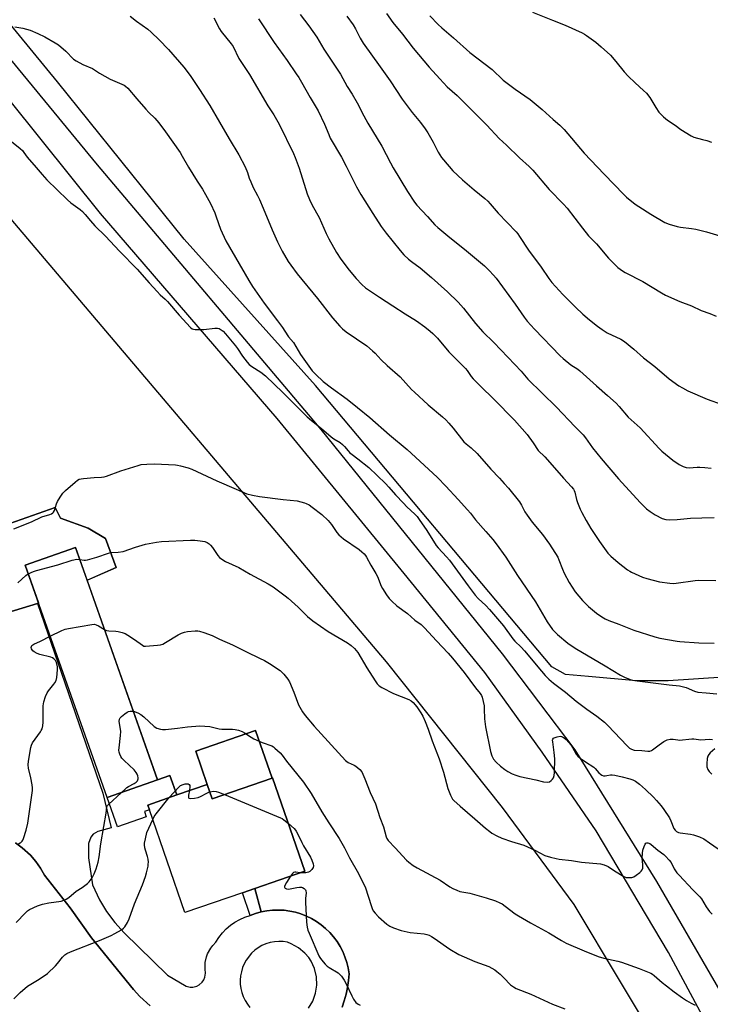
# Model space of a CAD drawing. Units: inches. Extents: x 1273769 to 1279769, y 577448 to 581449.
# Drawn here: x 1273930 to 1274245, y 579201 to 579650 of the extents above; entities that cross this region are included whole.
import ezdxf

# ---------------------------------------------------------------- set-up
doc = ezdxf.new("R2010")
doc.units = ezdxf.units.IN
doc.header["$MEASUREMENT"] = 0
for name, color, linetype in [('BLDG-Footprint', 5, 'Continuous'), ('CULTRL-Pad', 6, 'Continuous'), ('NTRL-Pasture Land', 2, 'Continuous'), ('TRANS-Driveway', 251, 'Continuous'), ('TRANS-Non Street Sidewalk', 7, 'Continuous'), ('TRANS-Road', 130, 'Continuous'), ('Undefined', 1, 'Continuous')]:
    doc.layers.add(name, color=color, linetype=linetype)

msp = doc.modelspace()

# ---------------------------------------------------------------- linework, layer by layer
at = {"layer": 'BLDG-Footprint'}
for points, elevation in [([(1273993.02, 579303.21), (1273970.06, 579295.12), (1273932.73, 579401.03), (1273955.68, 579409.12)], 628.16), ([(1274045.44, 579304.11), (1274060.13, 579261.63), (1274037.26, 579253.71), (1274031.75, 579251.81), (1274005.5, 579242.72), (1273989.3, 579289.54), (1273988.54, 579291.74), (1274001.76, 579296.32), (1274015.55, 579301.09), (1274015.58, 579301.1), (1274017.81, 579294.55), (1274045.15, 579304.01)], 631.86)]:
    msp.add_lwpolyline(points, close=True, dxfattribs=dict(at, elevation=elevation))
at = {"layer": 'CULTRL-Pad'}
for points in [[(1273969.22, 579413.2), (1273974.09, 579399.93), (1273961.08, 579394.19), (1273960.96, 579394.14), (1273955.68, 579409.12), (1273932.73, 579401.03), (1273938.8, 579383.8), (1273938.3, 579383.62), (1273908.76, 579374.65), (1273905.39, 579385.74), (1273912.82, 579388.5), (1273910.79, 579392.68), (1273919.44, 579395.52), (1273917.62, 579402.38), (1273921.95, 579403.76), (1273919.4, 579414.22), (1273925.74, 579420.01), (1273946.44, 579427.29), (1273948.84, 579422.39), (1273961.41, 579417.94)], [(1274045.15, 579304.01), (1274017.81, 579294.55), (1274015.58, 579301.1), (1274010.47, 579316.27), (1274037.64, 579325.72)], [(1273987.89, 579286.42), (1273974.76, 579281.79), (1273970.06, 579295.12), (1273993.02, 579303.21), (1273998.63, 579305.19), (1274001.76, 579296.32), (1273988.54, 579291.74), (1273989.3, 579289.54), (1273987.06, 579288.75)]]:
    msp.add_lwpolyline(points, close=True, dxfattribs=at)
at = {"layer": 'NTRL-Pasture Land'}
for points in [[(1273769.13, 579091.32), (1273769.16, 579462.69), (1273923.6, 579561.65), (1274097.21, 579356.94), (1274150, 579290.57), (1274182.59, 579246.45), (1274224.78, 579176)], [(1274077.05, 579199.63), (1274078.08, 579202.59), (1274078.92, 579205.61), (1274079.56, 579208.68), (1274079.99, 579211.79), (1274080.22, 579214.91), (1274079.81, 579217.51), (1274079.2, 579220.06), (1274078.37, 579222.56), (1274077.36, 579224.99), (1274076.15, 579227.32), (1274074.76, 579229.55), (1274073.19, 579231.66), (1274071.46, 579233.64), (1274069.58, 579235.48), (1274067.56, 579237.16), (1274065.41, 579238.67), (1274063.14, 579240), (1274060.78, 579241.15), (1274058.33, 579242.11), (1274055.81, 579242.87), (1274053.24, 579243.42), (1274050.64, 579243.77), (1274048.01, 579243.9), (1274045.38, 579243.83), (1274042.77, 579243.55), (1274040.19, 579243.05), (1274037.26, 579253.71), (1274060.13, 579261.63), (1274045.44, 579304.11), (1274045.15, 579304.01), (1274037.64, 579325.72), (1274010.47, 579316.27), (1274015.55, 579301.09), (1274001.76, 579296.32), (1273998.63, 579305.19), (1273993.02, 579303.21), (1273960.96, 579394.14), (1273974.09, 579399.93), (1273969.22, 579413.2), (1273961.41, 579417.94), (1273948.84, 579422.39), (1273946.44, 579427.29), (1273925.74, 579420.01)], [(1273928.31, 579274.44), (1273931.34, 579272.28), (1273935.11, 579268.86), (1273937.55, 579266.06), (1273939.72, 579263.04), (1273941.57, 579259.81), (1273953.25, 579244.96), (1273962.91, 579231.27), (1273982.02, 579207.65), (1273984.94, 579204.52), (1273989.6, 579200.28)]]:
    msp.add_lwpolyline(points, dxfattribs=at)
msp.add_polyline3d([(1274539.36, 579521.71, 0), (1274504.54, 579492.32, 0), (1274391.31, 579405.14, 0), (1274341.3, 579373.07, 0), (1274299.77, 579359.38, 0), (1274264.81, 579350.92, 0), (1274225.54, 579348.29, 0), (1274211.15, 579348.33, 0), (1274189.38, 579350.33, 0), (1274178.89, 579351.13, 0), (1274172.67, 579354.64, 0), (1274064.89, 579482.83, 0), (1274005.18, 579549.47, 0), (1273947.42, 579621.16, 0), (1273900.13, 579678.82, 0), (1273851.29, 579743.1, 0), (1273798.94, 579796.88, 0), (1273772.96, 579828.05, 0), (1273769.18, 579833.15, 0), (1273769.25, 580623.36, 0)], dxfattribs=at)
at = {"layer": 'TRANS-Driveway'}
for points in [[(1273908.76, 579374.65, 0), (1273938.3, 579383.62, 0), (1273968.1, 579297.07, 0), (1273971.85, 579281.29, 0), (1273965.85, 579279.73, 0), (1273963.74, 579278.4, 0), (1273962.63, 579277.07, 0), (1273961.51, 579274.17, 0), (1273961.62, 579267.72, 0), (1273963.35, 579255.45, 0), (1273966.53, 579248.61, 0), (1273969.8, 579243.21, 0), (1273973.59, 579238.15, 0), (1273977.75, 579233.59, 0), (1273997.61, 579214.26, 0), (1274006.08, 579209.29, 0), (1274006.66, 579209.08, 0), (1274007.87, 579208.83, 0), (1274009.1, 579208.81, 0), (1274010.9, 579209.25, 0), (1274011.99, 579209.82, 0), (1274013.39, 579211.09, 0), (1274014.08, 579212.11, 0), (1274014.55, 579213.25, 0), (1274014.82, 579215.08, 0), (1274014.64, 579217.02, 0), (1274014.74, 579220.03, 0), (1274015.28, 579222.52, 0), (1274015.8, 579223.94, 0), (1274017.22, 579226.58, 0), (1274018.13, 579227.79, 0), (1274019.56, 579229.3, 0), (1274020.94, 579231.46, 0), (1274022.52, 579233.47, 0), (1274024.29, 579235.31, 0), (1274026.23, 579236.97, 0), (1274028.2, 579238.35, 0), (1274030.42, 579239.62, 0), (1274032.76, 579240.66, 0), (1274035.18, 579241.48, 0), (1274037.65, 579242.36, 0), (1274040.19, 579243.05, 0), (1274042.77, 579243.55, 0), (1274045.38, 579243.83, 0), (1274048.01, 579243.9, 0), (1274050.64, 579243.77, 0), (1274053.24, 579243.42, 0), (1274055.81, 579242.87, 0), (1274058.33, 579242.11, 0), (1274060.78, 579241.15, 0), (1274063.14, 579240, 0), (1274065.41, 579238.67, 0), (1274067.56, 579237.16, 0), (1274069.58, 579235.48, 0), (1274071.46, 579233.64, 0), (1274073.19, 579231.66, 0), (1274074.76, 579229.55, 0), (1274076.15, 579227.32, 0), (1274077.36, 579224.99, 0), (1274078.37, 579222.56, 0), (1274079.2, 579220.06, 0), (1274079.81, 579217.51, 0), (1274080.22, 579214.91, 0), (1274079.99, 579211.79, 0), (1274079.56, 579208.68, 0), (1274078.92, 579205.61, 0), (1274078.08, 579202.59, 0), (1274077.05, 579199.63, 0)], [(1273989.6, 579200.28, 0), (1273984.94, 579204.52, 0), (1273982.02, 579207.65, 0), (1273962.91, 579231.27, 0), (1273953.25, 579244.96, 0), (1273941.57, 579259.81, 0), (1273939.72, 579263.04, 0), (1273937.55, 579266.06, 0), (1273935.11, 579268.86, 0), (1273931.34, 579272.28, 0), (1273928.31, 579274.44, 0)], [(1274061.74, 579199.16, 0), (1274063.71, 579202.4, 0), (1274065, 579205.97, 0), (1274065.58, 579209.72, 0), (1274065.41, 579213.51, 0), (1274064.51, 579217.19, 0), (1274062.91, 579220.63, 0), (1274061.86, 579222.22, 0), (1274060.14, 579224.25, 0), (1274057.24, 579226.7, 0), (1274053.92, 579228.54, 0), (1274052.14, 579229.21, 0), (1274050.19, 579229.51, 0), (1274048.21, 579229.59, 0), (1274046.23, 579229.46, 0), (1274044.28, 579229.09, 0), (1274042.39, 579228.51, 0), (1274040.57, 579227.72, 0), (1274038.85, 579226.73, 0), (1274037.26, 579225.55, 0), (1274035.81, 579224.2, 0), (1274033.41, 579221.12, 0), (1274032.48, 579219.43, 0), (1274031.73, 579217.65, 0), (1274031.18, 579215.8, 0), (1274030.82, 579213.91, 0), (1274030.66, 579211.98, 0), (1274030.71, 579210.06, 0), (1274030.97, 579208.14, 0), (1274031.42, 579206.27, 0), (1274032.07, 579204.45, 0), (1274032.91, 579202.71, 0), (1274033.93, 579201.07, 0), (1274035.11, 579199.55, 0)]]:
    msp.add_polyline3d(points, dxfattribs=at)
at = {"layer": 'TRANS-Non Street Sidewalk'}
msp.add_lwpolyline([(1274040.19, 579243.05), (1274037.65, 579242.36), (1274035.18, 579241.48), (1274031.75, 579251.81), (1274037.26, 579253.71)], close=True, dxfattribs=at)
at = {"layer": 'TRANS-Road'}
for points in [[(1273880, 579687.3), (1273965.55, 579583.4), (1274067.33, 579462.88), (1274149.94, 579360.64), (1274183.08, 579316.82), (1274220.26, 579256.85), (1274254.14, 579198.44)], [(1274242.41, 579193.4), (1274225.79, 579224.55), (1274192.85, 579280), (1274168.28, 579315.79), (1274142.1, 579352.14), (1274105.42, 579397.19), (1274047.45, 579467.86), (1273967, 579561.24), (1273912.26, 579629.45), (1273871.42, 579675.3)]]:
    msp.add_lwpolyline(points, dxfattribs=at)
at = {"layer": 'Undefined'}
for points, elevation in [([(1274097.29, 579652.37), (1274100.22, 579648.28), (1274104.59, 579642.88), (1274109.48, 579636.5), (1274116.72, 579627.89), (1274121.52, 579622.5), (1274124.89, 579619), (1274129.49, 579614.98), (1274139.57, 579604.94), (1274143.05, 579601.39), (1274148.55, 579595.35), (1274152.03, 579592.4), (1274157.9, 579586.59), (1274162.3, 579582.56), (1274163.96, 579580.91), (1274171.33, 579572.09), (1274178, 579565.43), (1274179.6, 579563.71), (1274186.51, 579554.48), (1274189.27, 579550.98), (1274192.89, 579547.4), (1274198.45, 579540.93), (1274201.56, 579537.67), (1274202.66, 579536.68), (1274204.75, 579535.08), (1274205.95, 579534.28), (1274214.14, 579530.18), (1274222.6, 579525.05), (1274224.41, 579524.07), (1274230.95, 579521.07), (1274236.17, 579519.22), (1274240.64, 579517.09), (1274244.58, 579515.73), (1274247.54, 579514.52)], 608), ([(1274163.87, 579652.9), (1274172.95, 579649.36), (1274178.72, 579646.97), (1274186.45, 579643.49), (1274187.49, 579642.96), (1274188.47, 579642.36), (1274192.68, 579639.29), (1274195.09, 579637.2), (1274199.29, 579633.29), (1274201.8, 579630.47), (1274205.56, 579625.79), (1274207.33, 579623.78), (1274210.54, 579620.74), (1274214.44, 579617.31), (1274215.66, 579616.11), (1274217.25, 579614.13), (1274219.97, 579609.46), (1274221.37, 579607.32), (1274223.43, 579605.25), (1274225.24, 579603.73), (1274228.72, 579601.41), (1274231.32, 579599.56), (1274236.05, 579596.57), (1274237.35, 579595.94), (1274241.26, 579594.99), (1274243.15, 579594.42), (1274245.27, 579593.65)], 604), ([(1273980.54, 579651.05), (1273983.38, 579648.87), (1273988.53, 579645.14), (1273990.15, 579643.85), (1273993.8, 579640.34), (1273997.92, 579635.99), (1274004.91, 579627.82), (1274006.88, 579625.3), (1274008.09, 579623.6), (1274012.12, 579617.7), (1274016.85, 579610.48), (1274025.67, 579595.21), (1274030.01, 579587.88), (1274032.96, 579582.53), (1274034.05, 579579.97), (1274034.81, 579577.25), (1274035.45, 579575.59), (1274036.55, 579573.14), (1274038.56, 579569.38), (1274039.42, 579567.58), (1274041.13, 579563.65), (1274045.25, 579553.71), (1274047.65, 579548.24), (1274049.83, 579544.08), (1274052.57, 579539.36), (1274053.7, 579537.67), (1274056.58, 579533.73), (1274065.83, 579522.52), (1274072.72, 579513.64), (1274075.99, 579509.87), (1274077.24, 579508.73), (1274078.97, 579507.33), (1274088.28, 579500.88), (1274090.9, 579498.72), (1274092.14, 579497.55), (1274094.94, 579494.57), (1274097.64, 579491.94), (1274103.47, 579486.77), (1274108.74, 579481.02), (1274109.98, 579479.77), (1274116.29, 579474.04), (1274122.82, 579468.53), (1274124.31, 579467.18), (1274125.71, 579465.77), (1274127.72, 579463.38), (1274132.49, 579457.22), (1274133.54, 579456.27), (1274135.87, 579454.5), (1274138.55, 579451.88), (1274144.76, 579444.82), (1274148.8, 579440.63), (1274150.93, 579438.28), (1274152.88, 579436.03), (1274157.85, 579429.84), (1274158.75, 579428.41), (1274160.35, 579425.3), (1274161.31, 579423.86), (1274163.71, 579420.61), (1274168.4, 579415.05), (1274171.54, 579410.53), (1274175.3, 579404.67), (1274175.86, 579403.41), (1274177.44, 579399.13), (1274178.3, 579397.3), (1274180.45, 579393.19), (1274183.28, 579388.94), (1274186.52, 579384.95), (1274189.36, 579382.14), (1274193.01, 579379.14), (1274195.43, 579377.42), (1274196.9, 579376.54), (1274198.65, 579375.73), (1274203.13, 579374.07), (1274210, 579371.36), (1274219.52, 579368.39), (1274221.77, 579367.83), (1274229.71, 579366.42), (1274230.97, 579366.26), (1274239.64, 579365.7), (1274246.57, 579365.52)], 618), ([(1274018.69, 579650.42), (1274021.28, 579645.37), (1274022.03, 579644.11), (1274026.56, 579638.53), (1274027.43, 579637.33), (1274029.98, 579631.87), (1274034.9, 579624.49), (1274043.22, 579610.26), (1274045.9, 579606.14), (1274048.44, 579601.88), (1274054.92, 579588.58), (1274055.76, 579586.67), (1274057.54, 579581.95), (1274061.14, 579570.15), (1274062.16, 579567.58), (1274063.4, 579565.01), (1274066.57, 579559.36), (1274069.87, 579552.11), (1274071.09, 579549.72), (1274074.48, 579543.38), (1274076.56, 579540.38), (1274080.33, 579535.45), (1274083.45, 579531.6), (1274086.06, 579528.88), (1274087.69, 579527.43), (1274089.08, 579526.41), (1274094.05, 579523.09), (1274100.22, 579519.21), (1274105.81, 579515.5), (1274110.94, 579512.37), (1274114.72, 579509.59), (1274117.18, 579507.66), (1274118.38, 579506.61), (1274120.58, 579504.38), (1274125.63, 579498.22), (1274133.29, 579490.67), (1274134.06, 579489.67), (1274135.88, 579487.03), (1274136.85, 579485.91), (1274140.19, 579482.51), (1274146.22, 579476.69), (1274155.58, 579467.14), (1274161.4, 579460.58), (1274164.18, 579456.74), (1274166.44, 579453.32), (1274169.36, 579450.39), (1274173.82, 579445.35), (1274177.87, 579440.63), (1274181.5, 579436.75), (1274182.44, 579435.63), (1274182.82, 579434.97), (1274183.11, 579434.23), (1274183.9, 579430.9), (1274184.33, 579429.53), (1274185.51, 579426.56), (1274186.28, 579424.97), (1274188.28, 579421.31), (1274190.41, 579417.78), (1274194.29, 579411.72), (1274197.29, 579407.54), (1274198.19, 579406.47), (1274199.55, 579405.13), (1274202.86, 579402.29), (1274207.15, 579398.92), (1274208.09, 579398.29), (1274208.86, 579397.87), (1274213.97, 579395.6), (1274215.91, 579394.9), (1274221.66, 579393.38), (1274226.4, 579392.74), (1274227.88, 579392.65), (1274229.32, 579392.74), (1274237.97, 579394), (1274239.42, 579394.14), (1274247.35, 579394.02)], 616), ([(1274079.19, 579651.18), (1274082.1, 579647.14), (1274083.19, 579645.42), (1274085.31, 579641.09), (1274086.65, 579638.84), (1274094.34, 579628.01), (1274098.99, 579621.68), (1274104.41, 579613.24), (1274108.93, 579607.17), (1274112.8, 579602.62), (1274114.96, 579599.85), (1274116.11, 579597.98), (1274118.57, 579593.65), (1274120.89, 579589.22), (1274122.41, 579586.79), (1274123.24, 579585.61), (1274127.54, 579580.64), (1274131.86, 579576.51), (1274137.23, 579571.93), (1274142.09, 579568.04), (1274143.4, 579566.87), (1274144.58, 579565.6), (1274148.14, 579561.31), (1274156.36, 579552.84), (1274157.11, 579551.94), (1274157.94, 579550.76), (1274162.02, 579544.47), (1274167.7, 579536.72), (1274171.22, 579531.64), (1274172.66, 579529.85), (1274177.68, 579524.36), (1274183.42, 579518.55), (1274186.74, 579515.4), (1274189.76, 579512.79), (1274193.37, 579509.88), (1274195.57, 579508.35), (1274197.83, 579506.9), (1274204.03, 579503.94), (1274205.76, 579502.95), (1274210.02, 579499.45), (1274214.39, 579495.46), (1274219.47, 579491.46), (1274226.09, 579485.88), (1274230.46, 579482.77), (1274232.14, 579481.75), (1274234.61, 579480.42), (1274243.44, 579476.57), (1274250.2, 579474.15)], 610), ([(1274117.07, 579651.28), (1274120.77, 579647.4), (1274122.45, 579645.88), (1274127.87, 579641.27), (1274135.3, 579634.61), (1274145.38, 579626.79), (1274150.45, 579621.95), (1274155.96, 579617.79), (1274162.7, 579613.18), (1274168.22, 579608.65), (1274173.26, 579604.09), (1274176.33, 579601.42), (1274178.23, 579599.5), (1274187.39, 579588.7), (1274196.38, 579579.09), (1274205.39, 579569.86), (1274206.69, 579568.69), (1274210.58, 579565.53), (1274212.27, 579564.35), (1274217.69, 579560.86), (1274224.11, 579557.17), (1274226.09, 579556.3), (1274229.65, 579555.31), (1274231.24, 579554.99), (1274236.24, 579554.42), (1274238.26, 579554.03), (1274243.12, 579552.88), (1274252.16, 579550.09)], 606), ([(1273927.95, 579646.2), (1273931.65, 579645.6), (1273935, 579644.72), (1273938.48, 579643.24), (1273941.63, 579641.65), (1273946.44, 579639), (1273947.9, 579638.07), (1273951.22, 579635.17), (1273954.73, 579631.6), (1273955.91, 579630.74), (1273959.01, 579629.1), (1273963.3, 579627.21), (1273966.63, 579625.19), (1273971.39, 579622.48), (1273976.75, 579620.18), (1273977.81, 579619.65), (1273978.44, 579619.22), (1273979.44, 579618.32), (1273983.52, 579613.4), (1273987.68, 579608.79), (1273989.09, 579607.28), (1273991.79, 579604.61), (1273993.53, 579602.57), (1273996.66, 579598.36), (1274003.25, 579588.96), (1274004.28, 579587.28), (1274007.08, 579582.3), (1274010.98, 579576.02), (1274013.47, 579572.26), (1274014.88, 579569.89), (1274017.06, 579565.76), (1274019.04, 579561.47), (1274019.76, 579559.69), (1274021.62, 579554.12), (1274024.18, 579548.72), (1274034.6, 579530.68), (1274036.28, 579528.03), (1274041.58, 579520.43), (1274047.68, 579512.37), (1274049.89, 579509.3), (1274051.03, 579507.61), (1274052.64, 579504.97), (1274054.9, 579502.42), (1274056.01, 579500.67), (1274058.09, 579496.98), (1274063.5, 579489.58), (1274065.07, 579487.88), (1274068.43, 579484.71), (1274072.18, 579481.87), (1274079.38, 579476.63), (1274084.14, 579472.88), (1274089.73, 579468.29), (1274098.71, 579460.41), (1274106.72, 579453.71), (1274114.53, 579446.63), (1274120.5, 579440.93), (1274124.33, 579437.02), (1274129.89, 579430.87), (1274134.27, 579426.27), (1274135.51, 579424.75), (1274137.78, 579421.72), (1274142.61, 579416.39), (1274145.76, 579412.64), (1274147.24, 579410.76), (1274151.59, 579404.65), (1274156.95, 579396.26), (1274165.16, 579384.24), (1274170.51, 579375.22), (1274172.97, 579371.77), (1274175.24, 579369.36), (1274179.96, 579365.44), (1274183.28, 579363.13), (1274196.93, 579355.21), (1274203.96, 579350.85), (1274205.64, 579350), (1274208.23, 579348.88), (1274209.35, 579348.57), (1274211.42, 579348.27), (1274226.06, 579346.52), (1274230.79, 579346.05), (1274233.86, 579345.24), (1274237.63, 579343.56), (1274239.16, 579343.13), (1274242.87, 579342.9), (1274247.78, 579342.47)], 620), ([(1273925.68, 579594.62), (1273930.42, 579590.82), (1273931.43, 579589.93), (1273932.13, 579589.08), (1273933.56, 579586.96), (1273937.72, 579582.25), (1273940.42, 579578.92), (1273942.52, 579576.6), (1273951.92, 579567.39), (1273953.51, 579566.11), (1273957.78, 579563.06), (1273958.88, 579562.13), (1273960.04, 579560.8), (1273962.41, 579557.82), (1273964.42, 579555.58), (1273969.27, 579550.9), (1273975.74, 579544.08), (1273983.79, 579535.9), (1273989.19, 579529.63), (1273992.82, 579525.67), (1273994.27, 579524.16), (1273996.49, 579522.15), (1273997.51, 579521.09), (1274002.83, 579514.93), (1274007.94, 579509.27), (1274008.8, 579508.68), (1274009.31, 579508.53), (1274010.13, 579508.43), (1274014.12, 579508.41), (1274019.09, 579508.94), (1274020.25, 579508.99), (1274021.07, 579508.84), (1274022.05, 579508.3), (1274022.86, 579507.57), (1274024.01, 579506.34), (1274028.49, 579500.94), (1274029.36, 579499.79), (1274031.65, 579496.23), (1274033.8, 579493.45), (1274034.78, 579492.37), (1274035.96, 579491.49), (1274039.99, 579488.93), (1274042.11, 579487.27), (1274050.05, 579479.67), (1274059.53, 579470.2), (1274061.2, 579468.63), (1274063.11, 579466.97), (1274067.76, 579463.23), (1274072.04, 579459.48), (1274073.24, 579458.62), (1274076.17, 579456.84), (1274077.29, 579456.05), (1274078.19, 579455.15), (1274079.81, 579453.1), (1274080.59, 579452.26), (1274081.7, 579451.36), (1274084.31, 579449.53), (1274089.19, 579445.47), (1274096.83, 579438.21), (1274098.37, 579436.6), (1274101.37, 579433.13), (1274104.99, 579429.3), (1274106.62, 579427.64), (1274110.14, 579424.27), (1274111.2, 579423.13), (1274112.21, 579421.77), (1274115.61, 579416.75), (1274119.88, 579409.9), (1274120.76, 579408.86), (1274124.64, 579404.79), (1274126.02, 579403.23), (1274134.46, 579391.6), (1274137.76, 579387.36), (1274139.11, 579385.82), (1274142.6, 579382.58), (1274144.19, 579380.85), (1274150.56, 579373.34), (1274154.85, 579367.5), (1274155.79, 579366.46), (1274158.59, 579363.67), (1274160.12, 579361.99), (1274167.87, 579352.7), (1274169.55, 579350.8), (1274171.22, 579349.1), (1274173.35, 579347.25), (1274178.88, 579343.17), (1274183.74, 579339), (1274188.61, 579335.36), (1274193.1, 579332.18), (1274196.56, 579329.47), (1274198.05, 579328.02), (1274206.94, 579318.64), (1274208, 579317.66), (1274208.93, 579317.14), (1274210.18, 579316.78), (1274213.55, 579316.59), (1274216.27, 579316.23), (1274217.3, 579316.31), (1274218.01, 579316.57), (1274218.49, 579316.86), (1274221.45, 579319.2), (1274223.58, 579320.68), (1274225.15, 579321.39), (1274226.51, 579321.73), (1274227.86, 579321.72), (1274229.97, 579321.39), (1274230.79, 579321.35), (1274236.46, 579321.84), (1274237.31, 579321.83), (1274240.49, 579321.49), (1274244.44, 579321.74), (1274245.81, 579321.61)], 622), ([(1273927.59, 579417.63), (1273935.53, 579420.7), (1273940.23, 579422.97), (1273943.95, 579424.12), (1273944.66, 579424.46), (1273945.31, 579424.88), (1273945.66, 579425.23), (1273946.06, 579425.93), (1273947.03, 579428.92), (1273947.46, 579429.99), (1273948.65, 579432.04), (1273949.81, 579433.77), (1273951.02, 579435.02), (1273955.4, 579438.88), (1273956.53, 579439.78), (1273957.34, 579440.2), (1273958.18, 579440.41), (1273959.34, 579440.55), (1273964.06, 579440.94), (1273967.54, 579441.08), (1273968.67, 579441.25), (1273969.77, 579441.58), (1273976.34, 579443.94), (1273984.17, 579446.47), (1273985.59, 579446.81), (1273988.17, 579447.05), (1273991.63, 579447.23), (1274001.25, 579446.76), (1274002.11, 579446.63), (1274003.52, 579446.29), (1274006.89, 579445.33), (1274008.55, 579444.78), (1274019.94, 579439.49), (1274028.79, 579435.57), (1274033.68, 579433.56), (1274036.28, 579432.95), (1274039.45, 579432.37), (1274050.16, 579430.97), (1274056.53, 579430.3), (1274059.95, 579429.46), (1274060.76, 579429.14), (1274062.01, 579428.45), (1274063.45, 579427.49), (1274067.77, 579424.09), (1274070.72, 579421.32), (1274072.27, 579419.61), (1274074.71, 579415.89), (1274075.61, 579414.83), (1274076.58, 579413.86), (1274077.75, 579412.97), (1274084.83, 579408.19), (1274086.12, 579407.11), (1274087.11, 579406.14), (1274087.68, 579405.45), (1274088.16, 579404.7), (1274090.19, 579401.04), (1274092.5, 579397.16), (1274093.13, 579395.82), (1274094.9, 579391.5), (1274095.41, 579390.45), (1274097.28, 579387.52), (1274098.46, 579385.88), (1274099.66, 579384.66), (1274101.99, 579382.56), (1274106.82, 579378.96), (1274110.26, 579375.9), (1274113.03, 579373.98), (1274114.59, 579372.53), (1274120.09, 579366.5), (1274125.35, 579360.99), (1274127.38, 579358.7), (1274132.62, 579352.19), (1274137.82, 579345.1), (1274139.97, 579342.6), (1274140.54, 579341.7), (1274140.85, 579340.91), (1274141.72, 579336.96), (1274141.84, 579335.5), (1274141.96, 579331.03), (1274142.34, 579327.36), (1274144.6, 579316.06), (1274145.3, 579314.15), (1274146.1, 579312.6), (1274147.25, 579311.25), (1274149.16, 579309.4), (1274151.16, 579307.89), (1274152.58, 579306.97), (1274154.6, 579305.88), (1274156.18, 579305.28), (1274158.09, 579304.75), (1274165.35, 579303.19), (1274168.81, 579302.27), (1274170.49, 579302.1), (1274171.52, 579302.27), (1274172.36, 579302.87), (1274172.91, 579303.48), (1274173.36, 579304.15), (1274173.71, 579305.15), (1274173.88, 579306.5), (1274173.96, 579312.85), (1274173.7, 579315.66), (1274173.02, 579320.52), (1274172.99, 579321.32), (1274173.07, 579321.79), (1274173.31, 579322.16), (1274173.72, 579322.41), (1274175.03, 579322.84), (1274176.42, 579323.07), (1274176.95, 579323.03), (1274177.43, 579322.85), (1274178.31, 579322.25), (1274179.15, 579321.52), (1274181.24, 579319.18), (1274182.02, 579318.02), (1274183.77, 579314.84), (1274184.45, 579313.97), (1274185.58, 579313.05), (1274188, 579311.35), (1274191.81, 579308.96), (1274192.42, 579308.39), (1274194.09, 579306.43), (1274194.73, 579305.85), (1274195.41, 579305.37), (1274196.15, 579305.09), (1274196.93, 579305.07), (1274197.73, 579305.18), (1274199.33, 579305.55), (1274200.16, 579305.56), (1274201.3, 579305.36), (1274204.68, 579304.54), (1274208.07, 579303.66), (1274209.45, 579303.22), (1274210.69, 579302.55), (1274212.5, 579301.21), (1274215.31, 579298.77), (1274218.94, 579295.28), (1274220.34, 579293.79), (1274222.42, 579291.39), (1274223.6, 579289.74), (1274226.14, 579285.87), (1274226.79, 579284.57), (1274228.22, 579281.04), (1274228.75, 579280.25), (1274229.35, 579279.74), (1274230.28, 579279.25), (1274231.11, 579279.03), (1274235.75, 579278.47), (1274237.18, 579278.22), (1274239.81, 579277.24), (1274241.83, 579276.27), (1274244.42, 579274.57), (1274252.71, 579268.7)], 624), ([(1273957.63, 579403.61), (1273959.62, 579403.3), (1273960.19, 579403.28), (1273961.02, 579403.4), (1273965.35, 579404.67), (1273970.6, 579406.55), (1273971.69, 579406.72), (1273975.06, 579406.92), (1273977.33, 579407.28), (1273982.93, 579409.15), (1273987.46, 579410.51), (1273989.15, 579410.94), (1273992.48, 579411.53), (1273994.85, 579411.72), (1274007.99, 579412.4), (1274009.95, 579412.35), (1274012.48, 579412.07), (1274014.47, 579411.73), (1274015.56, 579411.36), (1274016.51, 579410.77), (1274017.13, 579410.2), (1274018.01, 579409.04), (1274020.49, 579405.37), (1274021.25, 579404.56), (1274022.31, 579403.72), (1274024.02, 579402.74), (1274030.1, 579399.95), (1274035.23, 579396.85), (1274043.41, 579392.45), (1274045.65, 579391.15), (1274051.17, 579387.11), (1274052.55, 579386.01), (1274057.02, 579381.88), (1274061.27, 579377.67), (1274063.7, 579375.64), (1274070.77, 579370.73), (1274079.57, 579365.64), (1274081.27, 579364.45), (1274082.73, 579363), (1274084.2, 579361.19), (1274088.28, 579354.3), (1274092.08, 579348.34), (1274093.09, 579346.9), (1274093.99, 579346.02), (1274095.19, 579345.26), (1274100.49, 579342.56), (1274107.45, 579339.86), (1274108.6, 579339.2), (1274109.41, 579338.52), (1274111.08, 579336.44), (1274112.98, 579333.79), (1274113.83, 579332.22), (1274114.95, 579329.8), (1274116.3, 579326.23), (1274118.14, 579320.99), (1274121.25, 579312.79), (1274123.21, 579306.72), (1274125.27, 579299.3), (1274126.4, 579296.3), (1274127.03, 579294.99), (1274127.43, 579294.41), (1274128.03, 579293.77), (1274130.89, 579291.18), (1274137.54, 579285.52), (1274142.33, 579281.21), (1274144.36, 579279.62), (1274145.3, 579278.98), (1274147.57, 579277.75), (1274149.88, 579276.61), (1274154.3, 579275.09), (1274159.92, 579273.38), (1274164.82, 579271.16), (1274169.47, 579268.82), (1274172, 579268.01), (1274174.57, 579267.31), (1274175.94, 579267.03), (1274181.52, 579266.5), (1274186.14, 579265.68), (1274194.74, 579264.91), (1274196.41, 579264.56), (1274198.22, 579263.73), (1274201.2, 579261.81), (1274205.43, 579259.24), (1274206.47, 579258.78), (1274207.3, 579258.65), (1274209, 579258.71), (1274209.53, 579258.84), (1274210.04, 579259.08), (1274211.01, 579259.74), (1274212.63, 579261.01), (1274213.28, 579261.59), (1274213.78, 579262.24), (1274214.02, 579262.99), (1274214.11, 579263.8), (1274214.1, 579264.66), (1274213.82, 579267.56), (1274213.89, 579269.8), (1274214.1, 579271.21), (1274214.6, 579272.92), (1274215.09, 579273.92), (1274215.44, 579274.29), (1274215.86, 579274.5), (1274216.29, 579274.52), (1274216.75, 579274.41), (1274217.2, 579274.22), (1274217.89, 579273.74), (1274220.86, 579271.25), (1274223.57, 579269.17), (1274224.44, 579268.39), (1274226.09, 579266.68), (1274226.92, 579265.57), (1274228.31, 579262.73), (1274229.59, 579260.83), (1274230.56, 579259.72), (1274236.86, 579253.12), (1274240.06, 579249.93), (1274240.72, 579249.02), (1274242.92, 579245.34), (1274244.42, 579243.25), (1274245.61, 579242.02)], 626), ([(1273934.11, 579397.1), (1273936.44, 579398.16), (1273937.8, 579398.64), (1273947.54, 579401.23), (1273954.07, 579403.28), (1273956.17, 579403.71), (1273957.63, 579403.61)], 626), ([(1273929.36, 579392.92), (1273932.97, 579396.35), (1273934.11, 579397.1)], 626), ([(1273944.15, 579368.64), (1273949.34, 579371.21), (1273950.99, 579371.86), (1273952.45, 579372.17), (1273963.08, 579374), (1273964.23, 579374.07), (1273965.05, 579373.88), (1273966.08, 579373.38), (1273968.87, 579371.72)], 628), ([(1273968.87, 579371.72), (1273969.75, 579371.32), (1273970.76, 579371.05), (1273973.97, 579370.89), (1273975.12, 579370.73), (1273976.82, 579370.28), (1273978.2, 579369.82), (1273979.52, 579369.15), (1273982.57, 579367.22), (1273986.1, 579364.5), (1273986.82, 579364.17), (1273987.53, 579364.07), (1273992.93, 579364.53), (1273994.32, 579364.78), (1273995.4, 579365.09), (1273996.69, 579365.75), (1274002.44, 579369.25), (1274003.98, 579370), (1274005.3, 579370.5), (1274006.71, 579370.74), (1274010.16, 579371.04), (1274011.31, 579371.06), (1274012.14, 579370.93), (1274014.05, 579370.32), (1274017.84, 579368.94), (1274021.19, 579367.23), (1274027.1, 579364.75), (1274033.5, 579361.56), (1274039.51, 579358.71), (1274041.78, 579357.54), (1274044.02, 579356.25), (1274048.79, 579352.99), (1274049.68, 579352.27), (1274050.48, 579351.42), (1274052.31, 579349.13), (1274053.1, 579347.92), (1274055.16, 579343.09), (1274057.23, 579337.45), (1274058.96, 579334.21), (1274060.24, 579332.45), (1274064.39, 579327.65), (1274078.56, 579312.08), (1274079.16, 579311.53), (1274079.85, 579311.06), (1274082.58, 579309.91), (1274083.35, 579309.49), (1274085.15, 579307.95), (1274086.07, 579306.83), (1274086.58, 579305.82), (1274087.47, 579303.69), (1274089.86, 579297.51), (1274092.25, 579292.35), (1274094.33, 579286.09), (1274095.91, 579281.8), (1274097.17, 579277.23), (1274097.48, 579276.46), (1274098.01, 579275.61), (1274101.25, 579272.31), (1274106.44, 579266.68), (1274107.51, 579265.73), (1274109.52, 579264.16), (1274111.22, 579263.09), (1274121.79, 579257.48), (1274126.2, 579254.54), (1274127.47, 579253.77), (1274129.36, 579252.89), (1274130.7, 579252.41), (1274135.29, 579251.59), (1274142.77, 579249.51), (1274146.99, 579248.02), (1274148.93, 579247.25), (1274149.94, 579246.68), (1274151.38, 579245.72), (1274155.98, 579242.2), (1274157.43, 579241.2), (1274162.89, 579238.08), (1274171.2, 579233.58), (1274176.97, 579229.97), (1274179.16, 579228.86), (1274187.38, 579225.36), (1274193.7, 579222.8), (1274196.28, 579222.02), (1274202.63, 579220.61), (1274204.32, 579220.17), (1274212.44, 579217.2), (1274217.77, 579215.07), (1274218.5, 579214.64), (1274219.18, 579214.13), (1274222.86, 579210.92), (1274224.89, 579209.31), (1274228.32, 579206.67), (1274232.1, 579203.94), (1274233.92, 579202.74), (1274236.14, 579201.48), (1274237.9, 579200.58)], 628), ([(1273929.62, 579274.1), (1273930.39, 579274.44), (1273930.8, 579274.72), (1273931.32, 579275.25), (1273931.61, 579275.68), (1273931.96, 579276.45), (1273933.22, 579280.26), (1273933.9, 579283.43), (1273936.01, 579298.33), (1273936.03, 579299.51), (1273935.85, 579300.93), (1273935.26, 579304.06), (1273934.25, 579308.6), (1273934.06, 579310.02), (1273934.24, 579311.77), (1273935.32, 579317.9), (1273935.61, 579319.04), (1273936.11, 579320.06), (1273939.63, 579325.02), (1273940.06, 579325.71), (1273940.39, 579326.44), (1273940.68, 579327.82), (1273940.88, 579329.52), (1273940.96, 579336.95), (1273941.02, 579337.84), (1273941.18, 579338.69), (1273941.98, 579341.18), (1273942.65, 579342.78), (1273943.33, 579343.75), (1273945.81, 579346.76), (1273946.28, 579347.47), (1273946.78, 579348.47), (1273947.14, 579349.82), (1273947.42, 579353.27), (1273947.39, 579354.7), (1273946.93, 579356.64), (1273946.48, 579357.65), (1273945.81, 579358.37), (1273945.19, 579358.78), (1273944.38, 579359.09), (1273939.45, 579360.25), (1273938.09, 579360.78), (1273936.84, 579361.48), (1273936.2, 579362.02), (1273935.59, 579362.89), (1273935.46, 579363.57), (1273935.57, 579363.99), (1273935.79, 579364.38), (1273936.13, 579364.73), (1273936.58, 579365.02), (1273939.72, 579366.44), (1273944.15, 579368.64)], 628), ([(1273976.45, 579297.37), (1273978.19, 579299.03), (1273979.08, 579299.77), (1273979.82, 579300.22), (1273982.41, 579301.53), (1273983.32, 579302.14), (1273983.81, 579302.73), (1273984.16, 579303.68), (1273984.18, 579304.2), (1273983.99, 579305.03), (1273983.67, 579305.86), (1273983.25, 579306.63), (1273982.29, 579307.74), (1273977.79, 579312.08), (1273976.8, 579313.16), (1273976.33, 579313.9), (1273975.85, 579314.98), (1273975.57, 579315.82), (1273975.42, 579316.67), (1273975.46, 579317.85), (1273976.09, 579323.47), (1273976.21, 579325.24), (1273976.04, 579327.25), (1273975.51, 579329.84), (1273975.62, 579330.8), (1273975.95, 579331.44), (1273976.51, 579332.04), (1273978.06, 579333.3), (1273979.21, 579334.11), (1273979.71, 579334.35), (1273980.49, 579334.53), (1273981.31, 579334.55), (1273982.01, 579334.43)], 630), ([(1273982.01, 579334.43), (1273984.04, 579333.69), (1273985.32, 579332.96), (1273986.75, 579331.89), (1273991.48, 579327.54), (1273992.72, 579326.83), (1273994.36, 579326.27), (1273995.21, 579326.14), (1273996.65, 579326.19), (1274002.15, 579326.73), (1274006.67, 579327.37), (1274012.31, 579327.82), (1274014.55, 579327.71), (1274016.79, 579327.49), (1274021.12, 579326.51), (1274022.29, 579326.32), (1274023.75, 579326.26), (1274027.18, 579326.3), (1274028.31, 579326.22), (1274029.95, 579325.8), (1274031.55, 579325.21), (1274032.68, 579324.6), (1274035.66, 579322.68), (1274036.92, 579321.97), (1274040.73, 579320.19), (1274045, 579318.65), (1274045.75, 579318.23), (1274046.44, 579317.7), (1274048.87, 579315.5), (1274049.84, 579314.46), (1274051.82, 579311.68), (1274059.49, 579302.17), (1274063.05, 579296.95), (1274067.91, 579288.61), (1274071.03, 579283.69), (1274075.72, 579276.55), (1274078.23, 579272.17), (1274080.51, 579267.75), (1274084.52, 579260.62), (1274087.68, 579254.06), (1274090.29, 579245.91), (1274090.77, 579244.58), (1274091.25, 579243.58), (1274092.08, 579242.46), (1274093.72, 579240.77), (1274097.43, 579237.49), (1274098.76, 579236.52), (1274100.52, 579235.74), (1274103.94, 579234.63), (1274105.35, 579234.25), (1274108.12, 579233.74), (1274114.53, 579233.09), (1274115.66, 579232.83), (1274116.75, 579232.42), (1274117.78, 579231.86), (1274119.01, 579231.05), (1274126.2, 579226.01), (1274130.2, 579223.67), (1274137.54, 579220.43), (1274143.84, 579218.18), (1274146.67, 579216.64), (1274147.63, 579215.97), (1274149.11, 579214.64), (1274150.75, 579213.05), (1274153.8, 579209.87), (1274155.13, 579208.86), (1274156.31, 579208.14), (1274163.08, 579205.64), (1274172.94, 579201.05), (1274178.51, 579198.83)], 630), ([(1274246.87, 579317.41), (1274244.72, 579315.45), (1274244.14, 579314.83), (1274243.64, 579313.96), (1274243.34, 579312.92), (1274243.16, 579310.55), (1274243.25, 579309.12), (1274243.66, 579307.96), (1274244.34, 579307.05), (1274245.56, 579305.81)], 622), ([(1273998.27, 579295.11), (1274002.64, 579299.91), (1274003.51, 579300.58), (1274004.67, 579301.14), (1274005.6, 579301.39), (1274006.28, 579301.44), (1274006.94, 579301.33), (1274007.48, 579301.04), (1274007.69, 579300.7), (1274007.76, 579300.23), (1274007.52, 579298.31)], 632), ([(1274007.52, 579298.31), (1274007.17, 579296.23), (1274007.13, 579295.22), (1274007.28, 579294.88), (1274007.85, 579294.68), (1274009.82, 579294.82), (1274011.56, 579295.17), (1274012.63, 579295.64), (1274015.47, 579297.2), (1274016.74, 579297.69)], 632), ([(1274016.74, 579297.69), (1274018.57, 579298.02), (1274019.71, 579297.97), (1274020.83, 579297.62), (1274023.49, 579296.51)], 632), ([(1273928.61, 579238.21), (1273932.84, 579242.68), (1273933.82, 579243.57), (1273934.69, 579244.19), (1273938.37, 579245.86), (1273940.52, 579246.57), (1273943.52, 579247.25), (1273949.15, 579248.01), (1273950.26, 579248.34), (1273951.33, 579248.78), (1273952.52, 579249.56), (1273955.86, 579252.53), (1273958.65, 579254.22), (1273959.87, 579255.06), (1273961.04, 579255.96), (1273961.83, 579256.78), (1273963.19, 579258.58), (1273964.19, 579260.39), (1273965.01, 579262.6), (1273965.95, 579265.68), (1273966.47, 579268.21), (1273967.24, 579274.02), (1273968.47, 579281.9), (1273969.67, 579288.05), (1273969.92, 579290.88), (1273970.28, 579291.56), (1273970.81, 579292.17), (1273976.45, 579297.37)], 630), ([(1273990.82, 579285.14), (1273991.52, 579286.55), (1273992.33, 579287.75), (1273998.27, 579295.11)], 632), ([(1274023.49, 579296.51), (1274049.02, 579285.93), (1274049.82, 579285.54), (1274050.56, 579285.06), (1274052.62, 579283.35)], 632), ([(1273927.55, 579203.48), (1273930.4, 579206.37), (1273933.71, 579209.16), (1273938.28, 579211.94), (1273941.43, 579213.99), (1273942.82, 579215.02), (1273946.5, 579218.41), (1273947.45, 579219.51), (1273949.65, 579222.42), (1273950.72, 579223.45), (1273951.68, 579224.15), (1273953.3, 579224.89), (1273966.63, 579230.02), (1273971.82, 579232.26), (1273973.58, 579233.16), (1273976.56, 579234.92), (1273977.48, 579235.58), (1273978.05, 579236.18), (1273979.39, 579238.29), (1273980.14, 579239.82), (1273982.55, 579246.75), (1273986.11, 579255.4), (1273987.44, 579259.18), (1273987.94, 579260.83), (1273988.69, 579263.93), (1273988.8, 579264.78), (1273988.81, 579265.64), (1273988.67, 579267.09), (1273988.47, 579268.23), (1273987.46, 579271.17), (1273987.19, 579272.24), (1273987.01, 579273.57), (1273987.05, 579274.41), (1273987.46, 579276.4), (1273988.19, 579279.21), (1273990.82, 579285.14)], 632), ([(1274052.62, 579283.35), (1274055.3, 579281.01), (1274055.89, 579280.36), (1274056.22, 579279.87), (1274056.78, 579278.83), (1274058.69, 579274.68), (1274059.5, 579273.09), (1274062.74, 579267.99), (1274063.32, 579266.62), (1274063.88, 579264.93), (1274064, 579264.1), (1274063.83, 579263.32), (1274063.22, 579262.34), (1274062.43, 579261.51), (1274061.7, 579261.14), (1274060.58, 579260.91), (1274059.12, 579260.79), (1274057.96, 579260.88)], 632), ([(1274053.57, 579259.36), (1274051.69, 579256.39), (1274051, 579255.14), (1274050.84, 579254.65), (1274050.83, 579254.31), (1274050.98, 579253.97), (1274051.14, 579253.81), (1274051.8, 579253.5), (1274052.56, 579253.46), (1274053.37, 579253.56), (1274056.46, 579254.19), (1274057.66, 579254.29), (1274058.54, 579254.26), (1274059.09, 579254.15), (1274059.81, 579253.76), (1274060.38, 579253.17), (1274060.6, 579252.72), (1274060.71, 579251.73), (1274060.4, 579249.19), (1274060.4, 579247.39), (1274060.89, 579238.42), (1274061.17, 579236.08), (1274061.52, 579234.69), (1274062, 579233.33), (1274066.51, 579222.99), (1274066.95, 579222.23), (1274067.67, 579221.28), (1274069.39, 579219.22), (1274070.22, 579218.38), (1274071.17, 579217.71), (1274075.21, 579215.29), (1274076.05, 579214.58), (1274076.77, 579213.79), (1274077.99, 579212.02), (1274078.98, 579210.35), (1274081.52, 579204.79), (1274082.31, 579203.24), (1274083.28, 579201.85), (1274084.36, 579201.04), (1274085.36, 579200.61)], 632), ([(1274057.96, 579260.88), (1274056, 579261.14), (1274055.48, 579261.14), (1274055, 579261.03), (1274054.42, 579260.56), (1274053.57, 579259.36)], 632)]:
    msp.add_lwpolyline(points, dxfattribs=dict(at, elevation=elevation))
for points in [[(1274057.95, 579651.81, 612), (1274061.95, 579646.74, 612), (1274065.56, 579641.5, 612), (1274068.74, 579636.04, 612), (1274076.28, 579624.63, 612), (1274079.38, 579619.1, 612), (1274081.6, 579615.66, 612), (1274083.98, 579611.66, 612), (1274086.99, 579605.67, 612), (1274088.76, 579602.33, 612), (1274095.2, 579591.87, 612), (1274099.12, 579584.36, 612), (1274100.4, 579582.07, 612), (1274106.79, 579571.31, 612), (1274110.09, 579566.44, 612), (1274111.17, 579565.05, 612), (1274115.9, 579559.8, 612), (1274119.35, 579556.08, 612), (1274120.65, 579554.8, 612), (1274125.27, 579551.02, 612), (1274133.8, 579544.23, 612), (1274142.01, 579537.34, 612), (1274144.1, 579535.29, 612), (1274146.1, 579533.16, 612), (1274147.24, 579531.82, 612), (1274152.96, 579523.84, 612), (1274155.89, 579519.95, 612), (1274160.01, 579513.92, 612), (1274161.39, 579512.1, 612), (1274164.64, 579508.46, 612), (1274176.46, 579496.39, 612), (1274177.76, 579495.2, 612), (1274181.34, 579492.27, 612), (1274184.42, 579490.29, 612), (1274185.32, 579489.61, 612), (1274192.99, 579482.64, 612), (1274198, 579478.3, 612), (1274201.9, 579474.78, 612), (1274203.26, 579473.33, 612), (1274207.4, 579468.49, 612), (1274212.81, 579463.58, 612), (1274221.44, 579454.16, 612), (1274222.7, 579452.91, 612), (1274227.67, 579448.81, 612), (1274230.63, 579446.95, 612), (1274232.4, 579445.95, 612), (1274233.78, 579445.52, 612), (1274235.21, 579445.32, 612), (1274238.83, 579445.62, 612), (1274239.97, 579445.64, 612), (1274242.28, 579445.49, 612), (1274245.18, 579445.14, 612)], [(1274039.01, 579649.85, 614), (1274046.17, 579639.16, 614), (1274052.04, 579630.96, 614), (1274056.19, 579624.88, 614), (1274057.31, 579623.17, 614), (1274058.6, 579621, 614), (1274062.45, 579614.1, 614), (1274066.12, 579608.07, 614), (1274069.13, 579601.85, 614), (1274070.97, 579597.14, 614), (1274071.65, 579595.61, 614), (1274076.81, 579586.87, 614), (1274078.92, 579582.83, 614), (1274083.64, 579573.42, 614), (1274085.62, 579569.85, 614), (1274091.04, 579561.16, 614), (1274094.82, 579555.34, 614), (1274097.19, 579552.23, 614), (1274103.52, 579544.42, 614), (1274105.26, 579542.42, 614), (1274107.36, 579540.46, 614), (1274108.67, 579539.37, 614), (1274112.66, 579536.4, 614), (1274117.73, 579532.07, 614), (1274125.11, 579525.53, 614), (1274129.94, 579520.84, 614), (1274132.32, 579518.17, 614), (1274137.91, 579511.17, 614), (1274141.24, 579507.33, 614), (1274146.12, 579502.45, 614), (1274155.72, 579492.44, 614), (1274158.58, 579489.38, 614), (1274161.75, 579485.77, 614), (1274174.67, 579472.94, 614), (1274183.04, 579464.13, 614), (1274186.86, 579460.42, 614), (1274187.95, 579459.07, 614), (1274191.2, 579454.45, 614), (1274195.04, 579449.64, 614), (1274203.05, 579440.32, 614), (1274212.81, 579429.57, 614), (1274215.8, 579426.68, 614), (1274217.42, 579425.39, 614), (1274219.63, 579423.94, 614), (1274222.91, 579422.3, 614), (1274224.58, 579421.85, 614), (1274226.3, 579421.72, 614), (1274229.73, 579421.83, 614), (1274235.76, 579422.41, 614), (1274240.89, 579422.64, 614), (1274246.6, 579422.67, 614)]]:
    msp.add_polyline3d(points, dxfattribs=at)

doc.saveas('drawing.dxf')
